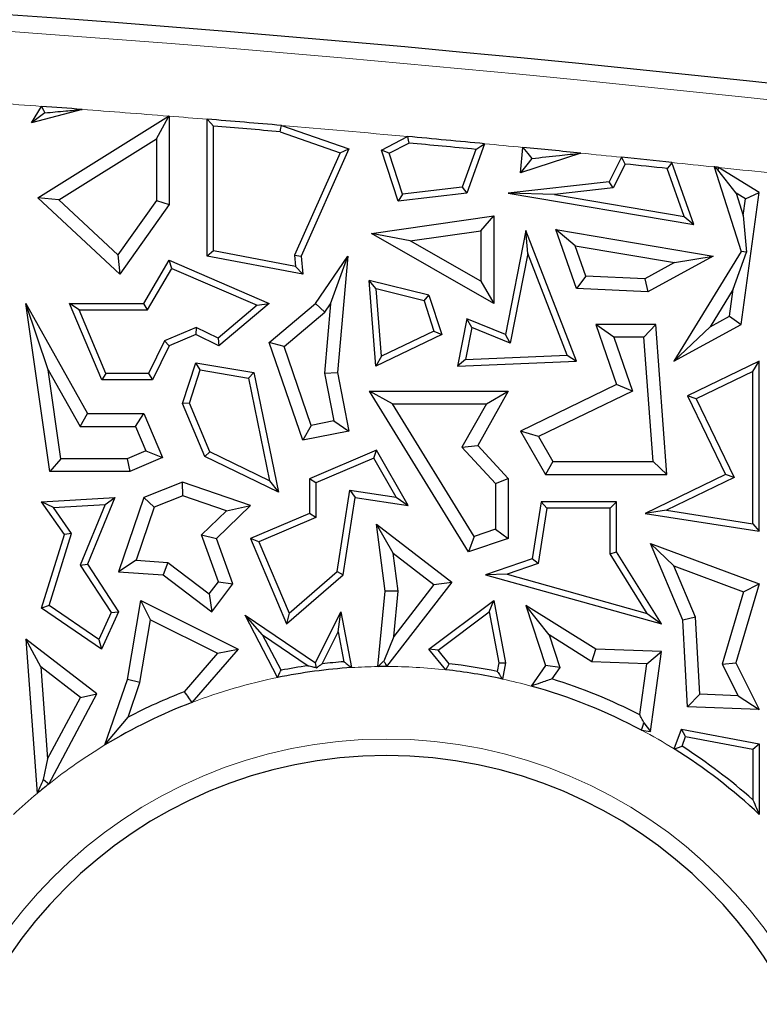
# Model space of a CAD drawing. Units: millimetres. Extents: x 0 to 420, y 0 to 297.
# Drawn here: x 157 to 161, y 121 to 127 of the extents above; entities that cross this region are included whole.
import ezdxf

# ---------------------------------------------------------------- set-up
doc = ezdxf.new("R2010")
doc.units = ezdxf.units.MM

msp = doc.modelspace()

# ---------------------------------------------------------------- linework, layer by layer
at = {"color": 7, "linetype": 'Continuous', "lineweight": 25}
for p, q in [((156.7197, 126.1518), (156.7743, 126.2418)), ((156.997, 126.2253), (156.7197, 126.1518)), ((156.7926, 126.2063), (156.7197, 126.1518)), ((156.7547, 125.7389), (157.4718, 126.1884)), ((157.4056, 126.0637), (157.4727, 126.185)), ((157.4718, 126.1884), (157.4727, 126.185)), ((157.4727, 126.185), (157.4761, 126.1881)), ((157.4761, 126.1881), (157.4761, 125.7023)), ((157.6846, 125.4186), (157.6846, 126.1713)), ((157.7199, 125.4478), (157.7199, 126.133)), ((158.0864, 126.1024), (158.4165, 125.9873)), ((158.0938, 126.1372), (158.4643, 126.0079)), ((156.8699, 125.7278), (157.4056, 126.0637)), ((157.4056, 126.0637), (157.4056, 125.7248)), ((158.6422, 126.0016), (158.7861, 126.076)), ((158.4643, 126.0079), (158.2014, 125.4186)), ((158.4165, 125.9873), (158.4643, 126.0079)), ((158.6851, 125.9841), (158.6422, 126.0016)), ((158.7343, 125.7209), (158.6422, 126.0016)), ((158.6851, 125.9841), (158.7932, 126.04)), ((159.1611, 126.0057), (159.0866, 125.798)), ((159.2097, 126.0365), (159.1124, 125.7656)), ((159.4062, 125.8769), (159.4206, 126.0162)), ((158.4165, 125.9873), (158.1654, 125.4246)), ((158.7588, 125.7593), (158.6851, 125.9841)), ((159.739, 125.9848), (159.4062, 125.8769)), ((159.47, 125.9558), (159.4062, 125.8769)), ((159.9622, 125.9622), (159.8941, 125.8267)), ((159.9828, 125.9247), (159.917, 125.7938)), ((160.307, 125.6371), (160.2138, 125.9008)), ((160.3602, 125.5923), (160.2397, 125.9336)), ((160.4713, 125.9091), (160.6208, 125.4444)), ((160.5918, 125.7648), (160.4914, 125.8928)), ((160.7197, 125.769), (160.496, 125.9065)), ((159.0866, 125.798), (158.7588, 125.7593)), ((159.0866, 125.798), (159.1124, 125.7656)), ((159.8941, 125.8267), (159.3401, 125.7656)), ((159.917, 125.7938), (159.5943, 125.7582)), ((159.917, 125.7938), (159.8941, 125.8267)), ((156.8699, 125.7278), (156.7547, 125.7389)), ((157.2041, 125.3189), (156.7547, 125.7389)), ((157.1933, 125.4255), (156.8699, 125.7278)), ((157.4056, 125.7248), (157.1933, 125.4255)), ((157.4056, 125.7248), (157.4761, 125.7023)), ((159.1124, 125.7656), (158.7343, 125.7209)), ((158.7588, 125.7593), (158.7343, 125.7209)), ((159.5943, 125.7582), (159.3401, 125.7656)), ((159.3401, 125.7656), (160.3602, 125.5923)), ((159.5943, 125.7582), (160.307, 125.6371)), ((160.6436, 125.733), (160.5918, 125.7648)), ((160.5918, 125.7648), (160.6312, 125.6422)), ((160.6208, 125.0433), (160.7197, 125.769)), ((160.6312, 125.6422), (160.6436, 125.733)), ((160.6436, 125.733), (160.7197, 125.769)), ((157.4761, 125.7023), (157.2041, 125.3189)), ((158.5879, 125.5428), (159.2597, 125.6398)), ((159.1892, 125.5584), (159.2597, 125.6398)), ((159.2597, 125.6398), (159.2597, 125.1587)), ((160.307, 125.6371), (160.3602, 125.5923)), ((160.6312, 125.6422), (160.649, 125.441)), ((159.7068, 125.4752), (159.6004, 125.5646)), ((159.6004, 125.5646), (160.4662, 125.4186)), ((159.7149, 125.2405), (159.6004, 125.5646)), ((158.8008, 125.5023), (158.5879, 125.5428)), ((159.2597, 125.1587), (158.5879, 125.5428)), ((158.8008, 125.5023), (159.1892, 125.5584)), ((159.1892, 125.5584), (159.1892, 125.2803)), ((159.4367, 125.5589), (159.3237, 124.9884)), ((159.4477, 125.433), (159.4367, 125.5589)), ((159.7149, 124.8413), (159.4367, 125.5589)), ((159.1892, 125.2803), (158.8008, 125.5023)), ((159.7068, 125.4752), (160.2534, 125.383)), ((159.7656, 125.3089), (159.7068, 125.4752)), ((157.1933, 125.4255), (157.2041, 125.3189)), ((157.7199, 125.4478), (157.6846, 125.4186)), ((158.2105, 125.3189), (157.6846, 125.4186)), ((158.1711, 125.3622), (157.7199, 125.4478)), ((158.1654, 125.4246), (158.2014, 125.4186)), ((158.1654, 125.4246), (158.1711, 125.3622)), ((158.2014, 125.4186), (158.2105, 125.3189)), ((158.2795, 125.1587), (158.4572, 125.4186)), ((158.3633, 125.1563), (158.4572, 125.4186)), ((158.4572, 125.4186), (158.4009, 124.7795)), ((159.4477, 125.433), (159.35, 124.9396)), ((159.6642, 124.8744), (159.4477, 125.433)), ((160.4662, 125.4186), (160.1075, 125.2231)), ((160.6208, 125.4444), (160.25, 124.8413)), ((160.2534, 125.383), (160.4662, 125.4186)), ((160.576, 125.2368), (160.649, 125.441)), ((160.649, 125.441), (160.6208, 125.4444)), ((157.3371, 125.1587), (157.4761, 125.396)), ((157.3573, 125.1234), (157.4907, 125.3513)), ((157.4907, 125.3513), (157.4761, 125.396)), ((157.4761, 125.396), (158.0256, 125.1587)), ((157.4907, 125.3513), (157.9592, 125.1489)), ((158.1711, 125.3622), (158.2105, 125.3189)), ((160.2534, 125.383), (160.091, 125.2945)), ((159.7656, 125.3089), (159.7149, 125.2405)), ((160.091, 125.2945), (159.7656, 125.3089)), ((160.091, 125.2945), (160.1075, 125.2231)), ((158.6143, 125.239), (158.5755, 125.285)), ((158.904, 125.2034), (158.5755, 125.285)), ((158.6113, 124.814), (158.5755, 125.285)), ((158.8766, 125.1738), (158.6143, 125.239)), ((158.6425, 124.8681), (158.6143, 125.239)), ((159.1892, 125.2803), (159.2597, 125.1587)), ((160.1075, 125.2231), (159.7149, 125.2405)), ((160.576, 125.2368), (160.4488, 125.0299)), ((160.5557, 125.0882), (160.576, 125.2368)), ((158.8766, 125.1738), (158.904, 125.2034)), ((158.904, 125.2034), (158.9745, 124.9884)), ((156.8116, 124.7941), (156.6887, 125.1587)), ((156.8197, 124.2348), (156.6887, 125.1587)), ((156.6887, 125.1587), (157.0272, 124.5529)), ((156.9805, 125.1234), (156.9273, 125.1587)), ((157.105, 124.7391), (156.9273, 125.1587)), ((156.9273, 125.1587), (157.3371, 125.1587)), ((157.3573, 125.1234), (157.3371, 125.1587)), ((157.9592, 125.1489), (157.7445, 124.9682)), ((158.0256, 125.1587), (157.7497, 124.9265)), ((157.9592, 125.1489), (158.0256, 125.1587)), ((158.0256, 124.9445), (158.2795, 125.1587)), ((158.3323, 125.111), (158.2795, 125.1587)), ((158.3633, 125.1563), (158.3297, 124.7757)), ((158.3323, 125.111), (158.3633, 125.1563)), ((158.8766, 125.1738), (158.9313, 125.0068)), ((157.1284, 124.7744), (156.9805, 125.1234)), ((156.9805, 125.1234), (157.3573, 125.1234)), ((158.108, 124.9217), (158.3323, 125.111)), ((159.1124, 125.0747), (159.0608, 124.814)), ((159.1387, 125.0259), (159.1124, 125.0747)), ((159.3237, 124.9884), (159.1124, 125.0747)), ((160.4488, 125.0299), (160.5557, 125.0882)), ((160.5557, 125.0882), (160.6208, 125.0433)), ((157.6234, 125.0272), (157.4502, 124.9538)), ((157.6234, 125.0272), (157.6224, 124.9884)), ((157.7445, 124.9682), (157.6234, 125.0272)), ((159.1387, 125.0259), (159.1041, 124.8511)), ((159.35, 124.9396), (159.1387, 125.0259)), ((159.9204, 124.9728), (159.8214, 125.0433)), ((160.1507, 125.0433), (159.8214, 125.0433)), ((159.8214, 125.0433), (159.9355, 124.7131)), ((160.0852, 124.9728), (160.1507, 125.0433)), ((160.2115, 124.2188), (160.1507, 125.0433)), ((160.25, 124.8413), (160.6208, 125.0433)), ((160.4488, 125.0299), (160.25, 124.8413)), ((157.6224, 124.9884), (157.4761, 124.9265)), ((157.7497, 124.9265), (157.6224, 124.9884)), ((157.7445, 124.9682), (157.7497, 124.9265)), ((158.9745, 124.9884), (158.6113, 124.814)), ((158.9313, 125.0068), (158.6425, 124.8681)), ((158.9313, 125.0068), (158.9745, 124.9884)), ((159.35, 124.9396), (159.3237, 124.9884)), ((160.0852, 124.9728), (159.9204, 124.9728)), ((159.9204, 124.9728), (160.0226, 124.6769)), ((160.1356, 124.2894), (160.0852, 124.9728)), ((157.4502, 124.9538), (157.3628, 124.7744)), ((157.4761, 124.9265), (157.3849, 124.7391)), ((157.4502, 124.9538), (157.4761, 124.9265)), ((158.108, 124.9217), (158.0256, 124.9445)), ((158.2105, 124.4071), (158.0256, 124.9445)), ((158.2572, 124.4882), (158.108, 124.9217)), ((158.6425, 124.8681), (158.6113, 124.814)), ((159.1041, 124.8511), (159.6642, 124.8744)), ((159.6642, 124.8744), (159.7149, 124.8413)), ((157.5492, 124.6094), (157.6224, 124.8328)), ((157.6464, 124.793), (157.6224, 124.8328)), ((157.6224, 124.8328), (157.9409, 124.7795)), ((159.1041, 124.8511), (159.0608, 124.814)), ((159.0608, 124.814), (159.7149, 124.8413)), ((160.7197, 124.8413), (160.3254, 124.6504)), ((160.6844, 124.785), (160.7197, 124.8413)), ((160.7197, 123.9065), (160.7197, 124.8413)), ((156.8809, 124.3053), (156.8116, 124.7941)), ((156.8116, 124.7941), (156.9858, 124.4824)), ((157.1284, 124.7744), (157.105, 124.7391)), ((157.3628, 124.7744), (157.1284, 124.7744)), ((157.3628, 124.7744), (157.3849, 124.7391)), ((157.5869, 124.611), (157.6464, 124.793)), ((157.6464, 124.793), (157.9112, 124.7487)), ((157.9112, 124.7487), (157.9409, 124.7795)), ((157.9112, 124.7487), (158.028, 124.1841)), ((157.9409, 124.7795), (158.077, 124.121)), ((158.3297, 124.7757), (158.4009, 124.7795)), ((158.3297, 124.7757), (158.3815, 124.5127)), ((158.4009, 124.7795), (158.4643, 124.4571)), ((160.6844, 124.785), (160.3725, 124.634)), ((160.6844, 123.9477), (160.6844, 124.785)), ((157.3849, 124.7391), (157.105, 124.7391)), ((159.9355, 124.7131), (159.4062, 124.4571)), ((160.0226, 124.6769), (159.9355, 124.7131)), ((158.7035, 124.6064), (158.5771, 124.677)), ((158.5771, 124.677), (159.3401, 124.677)), ((159.1221, 123.7928), (158.5771, 124.677)), ((159.3401, 124.677), (159.1719, 124.3786)), ((159.2194, 124.6064), (159.3401, 124.677)), ((160.0226, 124.6769), (159.5055, 124.4268)), ((160.3725, 124.634), (160.3254, 124.6504)), ((160.3254, 124.6504), (160.5342, 124.2188)), ((157.5869, 124.611), (157.5492, 124.6094)), ((157.6728, 124.3178), (157.5492, 124.6094)), ((157.7001, 124.3438), (157.5869, 124.611)), ((158.7035, 124.6064), (159.2194, 124.6064)), ((159.1526, 123.8778), (158.7035, 124.6064)), ((159.2194, 124.6064), (159.0852, 124.3686)), ((160.3725, 124.634), (160.5813, 124.2025)), ((156.9858, 124.4824), (157.0272, 124.5529)), ((157.0272, 124.5529), (157.3371, 124.5529)), ((157.2904, 124.4824), (157.3371, 124.5529)), ((157.3371, 124.5529), (157.4395, 124.3112)), ((156.9858, 124.4824), (157.2904, 124.4824)), ((157.2904, 124.4824), (157.3471, 124.3486)), ((158.2572, 124.4882), (158.2105, 124.4071)), ((158.3815, 124.5127), (158.2572, 124.4882)), ((158.3815, 124.5127), (158.4643, 124.4571)), ((158.4643, 124.4571), (158.2105, 124.4071)), ((159.5055, 124.4268), (159.4062, 124.4571)), ((159.4062, 124.4571), (159.5447, 124.2188)), ((159.5055, 124.4268), (159.5853, 124.2894)), ((159.0852, 124.3686), (159.1719, 124.3786)), ((159.1719, 124.3786), (159.3401, 124.196)), ((157.3471, 124.3486), (157.2449, 124.3053)), ((157.3471, 124.3486), (157.4395, 124.3112)), ((157.7001, 124.3438), (157.6728, 124.3178)), ((158.077, 124.121), (157.6728, 124.3178)), ((158.028, 124.1841), (157.7001, 124.3438)), ((158.6163, 124.3522), (158.2465, 124.1955)), ((158.6013, 124.3075), (158.6163, 124.3522)), ((158.7903, 124.0488), (158.6163, 124.3522)), ((159.0852, 124.3686), (159.2696, 124.1685)), ((156.8809, 124.3053), (156.8197, 124.2348)), ((157.2449, 124.3053), (156.8809, 124.3053)), ((157.2449, 124.3053), (157.2592, 124.2348)), ((157.4395, 124.3112), (157.2592, 124.2348)), ((158.6013, 124.3075), (158.2818, 124.1721)), ((158.7235, 124.0944), (158.6013, 124.3075)), ((159.5853, 124.2894), (159.5447, 124.2188)), ((159.5853, 124.2894), (160.1356, 124.2894)), ((160.1356, 124.2894), (160.2115, 124.2188)), ((157.2592, 124.2348), (156.8197, 124.2348)), ((159.5447, 124.2188), (160.2115, 124.2188)), ((160.5342, 124.2188), (160.0922, 124.0049)), ((160.5813, 124.2025), (160.5342, 124.2188)), ((157.5492, 124.1766), (157.3371, 124.0921)), ((157.5511, 124.1014), (157.5492, 124.1766)), ((157.9221, 124.0488), (157.5492, 124.1766)), ((158.028, 124.1841), (158.077, 124.121)), ((158.2818, 124.1721), (158.2465, 124.1955)), ((158.2465, 124.1955), (158.2465, 124.0049)), ((158.2818, 124.1721), (158.2818, 123.9816)), ((159.2696, 124.1685), (159.3401, 124.196)), ((159.2696, 124.1685), (159.2696, 123.9179)), ((159.3401, 124.196), (159.3401, 123.8675)), ((160.5813, 124.2025), (160.209, 124.0223)), ((157.5511, 124.1014), (157.3933, 124.0386)), ((157.7906, 124.0193), (157.5511, 124.1014)), ((158.3986, 123.6844), (158.469, 124.1322)), ((158.469, 124.1322), (158.4984, 124.0921)), ((158.469, 124.1322), (158.7235, 124.0944)), ((156.7742, 124.0686), (157.1774, 124.0921)), ((156.8392, 124.0371), (156.7742, 124.0686)), ((156.9001, 123.888), (156.7742, 124.0686)), ((156.8392, 124.0371), (157.1236, 124.0537)), ((157.1236, 124.0537), (156.9875, 123.721)), ((157.1774, 124.0921), (157.0272, 123.7248)), ((157.1236, 124.0537), (157.1774, 124.0921)), ((157.3371, 124.0921), (157.1972, 123.6838)), ((157.3933, 124.0386), (157.3371, 124.0921)), ((157.7357, 123.8675), (157.9221, 124.0488)), ((157.7906, 124.0193), (157.9221, 124.0488)), ((158.4314, 123.6662), (158.4984, 124.0921)), ((158.4984, 124.0921), (158.7903, 124.0488)), ((158.7235, 124.0944), (158.7903, 124.0488)), ((159.5211, 124.0686), (159.4719, 123.7548)), ((159.5513, 124.0333), (159.5211, 124.0686)), ((159.9355, 124.0686), (159.5211, 124.0686)), ((159.9002, 124.0333), (159.9355, 124.0686)), ((159.9355, 123.7928), (159.9355, 124.0686)), ((156.9389, 123.8939), (156.8392, 124.0371)), ((157.3933, 124.0386), (157.2936, 123.7476)), ((157.6538, 123.8863), (157.7906, 124.0193)), ((158.2465, 124.0049), (157.9221, 123.8675)), ((158.2818, 123.9816), (158.2465, 124.0049)), ((159.5513, 124.0333), (159.5034, 123.7284)), ((159.9002, 124.0333), (159.5513, 124.0333)), ((159.9002, 123.7828), (159.9002, 124.0333)), ((160.209, 124.0223), (160.0922, 124.0049)), ((160.0922, 124.0049), (160.7197, 123.9065)), ((160.209, 124.0223), (160.6844, 123.9477)), ((158.2818, 123.9816), (157.9684, 123.8488)), ((158.7076, 123.7865), (158.6163, 123.9463)), ((158.6163, 123.9463), (159.0297, 123.6266)), ((158.6631, 123.5769), (158.6163, 123.9463)), ((160.6844, 123.9477), (160.7197, 123.9065)), ((156.7742, 123.4842), (156.9001, 123.888)), ((156.8156, 123.4986), (156.9389, 123.8939)), ((156.9389, 123.8939), (156.9001, 123.888)), ((157.7472, 123.629), (157.6538, 123.8863)), ((157.6538, 123.8863), (157.7357, 123.8675)), ((159.2696, 123.9179), (159.1526, 123.8778)), ((159.2696, 123.9179), (159.3401, 123.8675)), ((157.8266, 123.617), (157.7357, 123.8675)), ((157.9684, 123.8488), (157.9221, 123.8675)), ((157.9221, 123.8675), (158.1215, 123.397)), ((157.9684, 123.8488), (158.135, 123.4555)), ((159.1526, 123.8778), (159.1221, 123.7928)), ((159.3401, 123.8675), (159.1221, 123.7928)), ((160.2494, 123.7159), (160.1207, 123.8388)), ((160.1207, 123.8388), (160.7197, 123.617)), ((160.299, 123.4178), (160.1207, 123.8388)), ((158.7076, 123.7865), (158.9308, 123.6139)), ((158.734, 123.5779), (158.7076, 123.7865)), ((159.9002, 123.7828), (159.9355, 123.7928)), ((160.1036, 123.4552), (159.9002, 123.7828)), ((160.1812, 123.397), (159.9355, 123.7928)), ((156.9875, 123.721), (157.0272, 123.7248)), ((156.9875, 123.721), (157.1571, 123.4606)), ((157.0272, 123.7248), (157.1972, 123.4636)), ((157.2936, 123.7476), (157.1972, 123.6838)), ((157.2936, 123.7476), (157.4691, 123.7351)), ((157.4691, 123.7351), (157.4432, 123.6662)), ((157.4691, 123.7351), (157.6966, 123.5624)), ((159.4719, 123.7548), (159.2144, 123.6662)), ((159.5034, 123.7284), (159.3331, 123.6698)), ((159.5034, 123.7284), (159.4719, 123.7548)), ((157.1972, 123.6838), (157.4432, 123.6662)), ((157.4432, 123.6662), (157.7101, 123.4636)), ((158.1215, 123.397), (158.4314, 123.6662)), ((158.135, 123.4555), (158.3986, 123.6844)), ((158.3986, 123.6844), (158.4314, 123.6662)), ((159.3331, 123.6698), (159.2144, 123.6662)), ((159.2144, 123.6662), (160.1812, 123.397)), ((159.3331, 123.6698), (160.1036, 123.4552)), ((160.2494, 123.7159), (160.6333, 123.5737)), ((160.3688, 123.434), (160.2494, 123.7159)), ((157.6966, 123.5624), (157.7472, 123.629)), ((157.7101, 123.4636), (157.8266, 123.617)), ((157.7472, 123.629), (157.8266, 123.617)), ((159.0297, 123.6266), (158.6712, 123.1631)), ((158.9308, 123.6139), (158.71, 123.3284)), ((158.9308, 123.6139), (159.0297, 123.6266)), ((160.7197, 123.617), (160.591, 123.1832)), ((160.6333, 123.5737), (160.7197, 123.617)), ((157.6966, 123.5624), (157.7101, 123.4636)), ((158.6231, 123.1627), (158.6631, 123.5769)), ((158.734, 123.5779), (158.6631, 123.5769)), ((158.71, 123.3284), (158.734, 123.5779)), ((160.6333, 123.5737), (160.5155, 123.1764)), ((157.2465, 123.092), (157.3202, 123.5253)), ((157.3737, 123.4197), (157.3202, 123.5253)), ((157.3202, 123.5253), (157.8546, 123.258)), ((158.904, 123.258), (159.2597, 123.5253)), ((159.2355, 123.463), (159.2597, 123.5253)), ((159.2597, 123.5253), (159.3237, 123.1832)), ((156.8156, 123.4986), (156.7742, 123.4842)), ((157.1035, 123.258), (156.7742, 123.4842)), ((157.0888, 123.3109), (156.8156, 123.4986)), ((157.1571, 123.4606), (157.0888, 123.3109)), ((157.1972, 123.4636), (157.1035, 123.258)), ((157.1571, 123.4606), (157.1972, 123.4636)), ((158.135, 123.4555), (158.1215, 123.397)), ((158.2795, 123.1832), (158.4194, 123.4628)), ((158.4045, 123.3543), (158.4194, 123.4628)), ((158.4194, 123.4628), (158.4788, 123.157)), ((158.9546, 123.252), (159.2355, 123.463)), ((159.2355, 123.463), (159.2878, 123.183)), ((159.5641, 123.3364), (159.4367, 123.4989)), ((159.8214, 123.2592), (159.4367, 123.4989)), ((159.4367, 123.4989), (159.5447, 123.1686)), ((160.1036, 123.4552), (160.1812, 123.397)), ((157.3151, 123.0746), (157.3737, 123.4197)), ((157.3737, 123.4197), (157.7418, 123.2356)), ((157.9891, 123.3377), (157.8935, 123.4453)), ((158.0715, 123.1026), (157.8935, 123.4453)), ((157.8935, 123.4453), (158.2795, 123.1832)), ((160.3688, 123.434), (160.299, 123.4178)), ((160.3254, 122.9422), (160.299, 123.4178)), ((160.3922, 123.0103), (160.3688, 123.434)), ((158.3161, 123.1776), (158.4045, 123.3543)), ((158.4045, 123.3543), (158.4366, 123.1893)), ((156.7705, 123.1615), (156.6887, 123.3139)), ((157.0783, 123.0126), (156.6887, 123.3139)), ((156.6887, 123.3139), (156.7505, 122.4655)), ((157.0888, 123.3109), (157.1035, 123.258)), ((158.0906, 123.1424), (157.9891, 123.3377)), ((157.9891, 123.3377), (158.2396, 123.1676)), ((158.71, 123.3284), (158.6564, 123.1932)), ((159.5641, 123.3364), (159.6227, 123.1572)), ((159.8, 123.1894), (159.5641, 123.3364)), ((157.7418, 123.2356), (157.5587, 123.0247)), ((157.8546, 123.258), (157.6004, 122.9653)), ((157.7418, 123.2356), (157.8546, 123.258)), ((158.9546, 123.252), (158.904, 123.258)), ((158.9967, 123.1451), (158.904, 123.258)), ((159.0149, 123.1786), (158.9546, 123.252)), ((159.8, 123.1894), (159.8214, 123.2592)), ((160.1812, 123.2455), (159.8214, 123.2592)), ((160.1007, 123.178), (160.1812, 123.2455)), ((160.1207, 122.8067), (160.1812, 123.2455)), ((158.2864, 123.1566), (158.2795, 123.1832)), ((159.2878, 123.183), (159.2795, 123.1362)), ((159.2878, 123.183), (159.3237, 123.1832)), ((159.3237, 123.1832), (159.3078, 123.0942)), ((160.1007, 123.178), (159.8, 123.1894)), ((160.5155, 123.1764), (160.591, 123.1832)), ((160.591, 123.1832), (160.7197, 122.9273)), ((156.7705, 123.1615), (156.8074, 122.6551)), ((156.988, 122.9933), (156.7705, 123.1615)), ((159.5447, 123.1686), (159.4659, 123.0551)), ((159.6227, 123.1572), (159.5447, 123.1686)), ((159.6227, 123.1572), (159.5796, 123.0952)), ((160.0622, 122.8984), (160.1007, 123.178)), ((160.5155, 123.1764), (160.603, 123.0023)), ((157.1231, 122.7318), (157.2465, 123.092)), ((157.3151, 123.0746), (157.2465, 123.092)), ((157.2498, 122.8842), (157.3151, 123.0746)), ((156.8074, 122.6551), (156.988, 122.9933)), ((156.8135, 122.5169), (157.0783, 123.0126)), ((156.988, 122.9933), (157.0783, 123.0126)), ((160.3922, 123.0103), (160.3254, 122.9422)), ((160.603, 123.0023), (160.3922, 123.0103)), ((160.603, 123.0023), (160.7197, 122.9273)), ((160.7197, 122.9273), (160.3254, 122.9422)), ((157.1231, 122.7318), (157.2498, 122.8842)), ((160.0727, 122.8133), (160.1207, 122.8067)), ((160.0855, 122.8532), (160.1207, 122.8067)), ((160.252, 122.7099), (160.292, 122.8179)), ((160.3148, 122.7778), (160.292, 122.8179)), ((160.292, 122.8179), (160.7197, 122.7385)), ((160.295, 122.7244), (160.3148, 122.7778)), ((160.3148, 122.7778), (160.6844, 122.7092)), ((160.6844, 122.7092), (160.7197, 122.7385)), ((160.6844, 122.7092), (160.6844, 122.4295)), ((160.7197, 122.7385), (160.7197, 122.3493)), ((156.8074, 122.6551), (156.7834, 122.542))]:
    msp.add_line(p, q, dxfattribs=at)
at = {"color": 7, "linetype": 'Continuous', "lineweight": 25, "flags": 128}
for points in [[(156.7743, 126.2418), (156.7846, 126.2219), (156.7926, 126.2063)], [(157.4761, 126.1881), (157.4756, 126.1882), (157.475, 126.1882), (157.4745, 126.1882), (157.474, 126.1883), (157.4734, 126.1883), (157.4729, 126.1884), (157.4724, 126.1884), (157.4718, 126.1884)], [(157.6846, 126.1713), (157.7044, 126.1499), (157.7199, 126.133)], [(158.0864, 126.1024), (158.0905, 126.1219), (158.0938, 126.1372)], [(158.7861, 126.076), (158.7901, 126.0558), (158.7932, 126.04)], [(159.1611, 126.0057), (159.1883, 126.0229), (159.2097, 126.0365)], [(159.4206, 126.0162), (159.4482, 125.9824), (159.47, 125.9558)], [(159.9828, 125.9247), (159.9713, 125.9457), (159.9622, 125.9622)], [(160.2397, 125.9336), (160.2252, 125.9152), (160.2138, 125.9008)], [(160.4914, 125.8928), (160.4801, 125.9019), (160.4713, 125.9091)], [(160.496, 125.9065), (160.493, 125.9068), (160.4899, 125.9072), (160.4868, 125.9075), (160.4837, 125.9078), (160.4806, 125.9081), (160.4775, 125.9085), (160.4744, 125.9088), (160.4713, 125.9091)], [(160.496, 125.9065), (160.4934, 125.8988), (160.4914, 125.8928)], [(160.0727, 122.8133), (160.0799, 122.8356), (160.0855, 122.8532)], [(156.8135, 122.5169), (156.7967, 122.531), (156.7834, 122.542)]]:
    msp.add_lwpolyline(points, dxfattribs=at)
at = {"color": 7, "linetype": 'Continuous', "lineweight": 25}
for centre, radius, start, end in [((148.5294, 13.913), 113.12, 80.58072, 101.351966), ((148.5294, 13.913), 112.631, 85.688426, 85.802029), ((148.5294, 13.913), 112.631, 85.128692, 85.337565), ((148.5294, 13.913), 112.5957, 85.130952, 85.318097), ((148.5294, 13.913), 112.631, 84.558734, 84.775126), ((148.5294, 13.913), 112.5957, 84.581832, 84.769883), ((148.5294, 13.913), 112.631, 84.288202, 84.450958), ((148.5294, 13.913), 112.631, 84.032158, 84.174039), ((148.5294, 13.913), 112.5957, 84.043498, 84.161678), ((158.6697, 120.174), 3.0243, 94.4213, 96.7137), ((158.6697, 120.174), 3.0243, 78.3679, 83.4457), ((158.6697, 120.174), 2.989, 93.6624, 101.5438), ((158.6697, 120.174), 3.0243, 98.1755, 101.0389), ((158.6697, 120.174), 2.989, 89.9706, 90.8928), ((158.6697, 120.174), 2.989, 77.6736, 83.7185), ((158.6697, 120.174), 3.0595, 62.9271, 72.6984), ((158.6697, 120.174), 3.0595, 111.2928, 117.6508), ((158.6697, 120.174), 2.989, 62.0061, 74.5509), ((158.6697, 120.174), 2.989, 110.9608, 121.1608), ((158.6697, 120.174), 2.989, 46.698, 58.0361), ((158.6697, 120.174), 3.0243, 48.2266, 57.4911), ((158.6697, 120.174), 2.5, 0, 180), ((158.6697, 120.174), 2.989, 128.3885, 129.9483)]:
    msp.add_arc(centre, radius, start, end, dxfattribs=at)
at = {"color": 8, "linetype": 'Continuous', "lineweight": 18}
for centre, radius, start, end in [((148.5294, 13.913), 113.0295, 80.58072, 101.351966), ((148.5294, 13.913), 112.631, 85.802029, 85.929701), ((148.5294, 13.913), 112.631, 85.446161, 85.688426), ((148.5294, 13.913), 112.631, 85.337565, 85.443988), ((148.5294, 13.913), 112.631, 84.775126, 85.128692), ((148.5294, 13.913), 112.631, 84.450958, 84.558734), ((148.5294, 13.913), 112.631, 84.174039, 84.288202), ((148.5294, 13.913), 112.631, 83.91368, 84.032158), ((148.5294, 13.913), 112.631, 83.628203, 83.901012), ((158.6697, 120.174), 2.989, 90.8928, 93.6624), ((158.6697, 120.174), 2.989, 83.7185, 89.9706), ((158.6697, 120.174), 2.989, 101.5438, 110.9608), ((158.6697, 120.174), 2.989, 74.5509, 77.6736), ((158.6697, 120.174), 2.989, 58.0361, 62.0061), ((158.6697, 120.174), 2.5905, 0, 180), ((158.6697, 120.174), 2.989, 121.1608, 128.3885), ((158.6697, 120.174), 2.989, 129.9483, 133.302)]:
    msp.add_arc(centre, radius, start, end, dxfattribs=at)
at = {"color": 7, "linetype": 'Continuous', "lineweight": 25}
for points, knots in [([(156.7926, 126.2063), (156.8308, 126.2099), (156.899, 126.2162), (156.9671, 126.2225), (156.997, 126.2253)], [0, 0, 0, 0, 0.56, 1, 1, 1, 1]), ([(159.47, 125.9558), (159.5203, 125.9612), (159.61, 125.9709), (159.6996, 125.9806), (159.739, 125.9848)], [0, 0, 0, 0, 0.56, 1, 1, 1, 1]), ([(158.4366, 123.1893), (158.4444, 123.1833), (158.4585, 123.1726), (158.4726, 123.1617), (158.4788, 123.157)], [0, 0, 0, 0, 0.56, 1, 1, 1, 1]), ([(158.6231, 123.1627), (158.6293, 123.1684), (158.6404, 123.1786), (158.6515, 123.1888), (158.6564, 123.1932)], [0, 0, 0, 0, 0.56, 1, 1, 1, 1]), ([(158.6564, 123.1932), (158.6592, 123.1876), (158.6641, 123.1776), (158.6691, 123.1675), (158.6712, 123.1631)], [0, 0, 0, 0, 0.56, 1, 1, 1, 1]), ([(158.9967, 123.1451), (159.0001, 123.1514), (159.0062, 123.1625), (159.0122, 123.1737), (159.0149, 123.1786)], [0, 0, 0, 0, 0.56, 1, 1, 1, 1]), ([(158.0715, 123.1026), (158.0751, 123.11), (158.0814, 123.1233), (158.0878, 123.1366), (158.0906, 123.1424)], [0, 0, 0, 0, 0.56, 1, 1, 1, 1]), ([(158.2396, 123.1676), (158.2483, 123.1656), (158.2638, 123.162), (158.2795, 123.1583), (158.2864, 123.1566)], [0, 0, 0, 0, 0.56, 1, 1, 1, 1]), ([(158.2864, 123.1566), (158.292, 123.1605), (158.3019, 123.1676), (158.3118, 123.1745), (158.3161, 123.1776)], [0, 0, 0, 0, 0.56, 1, 1, 1, 1]), ([(159.2795, 123.1362), (159.2848, 123.1284), (159.2942, 123.1144), (159.3036, 123.1004), (159.3078, 123.0942)], [0, 0, 0, 0, 0.56, 1, 1, 1, 1]), ([(159.5796, 123.0952), (159.5585, 123.0879), (159.5208, 123.0748), (159.4827, 123.0611), (159.4659, 123.0551)], [0, 0, 0, 0, 0.56, 1, 1, 1, 1]), ([(157.5587, 123.0247), (157.5665, 123.0136), (157.5804, 122.9938), (157.5943, 122.974), (157.6004, 122.9653)], [0, 0, 0, 0, 0.56, 1, 1, 1, 1]), ([(160.0855, 122.8532), (160.0812, 122.8616), (160.0734, 122.8768), (160.0656, 122.8918), (160.0622, 122.8984)], [0, 0, 0, 0, 0.56, 1, 1, 1, 1]), ([(160.252, 122.7099), (160.2601, 122.7126), (160.2744, 122.7175), (160.2887, 122.7223), (160.295, 122.7244)], [0, 0, 0, 0, 0.56, 1, 1, 1, 1]), ([(156.7834, 122.542), (156.7772, 122.5279), (156.7662, 122.5026), (156.7553, 122.4768), (156.7505, 122.4655)], [0, 0, 0, 0, 0.559996, 1, 1, 1, 1]), ([(160.6844, 122.4295), (160.691, 122.4147), (160.7028, 122.3883), (160.7145, 122.3612), (160.7197, 122.3493)], [0, 0, 0, 0, 0.56, 1, 1, 1, 1])]:
    msp.add_open_spline(points, degree=3, knots=knots, dxfattribs=at)

doc.saveas('drawing.dxf')
